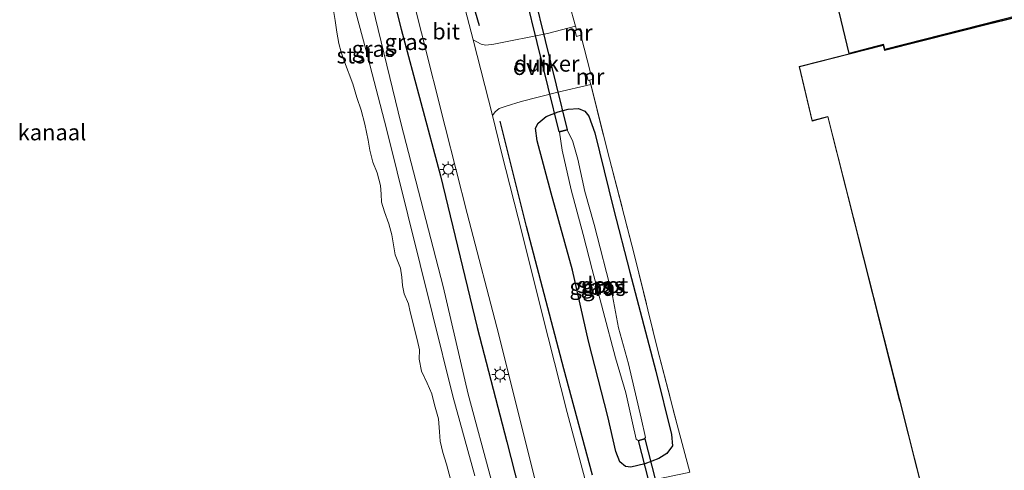
# Model space of a CAD drawing. Units: metres. Extents: x 180000 to 190006, y 425000 to 431253.
# Drawn here: x 184164 to 184317, y 425835 to 425905 of the extents above; entities that cross this region are included whole.
import ezdxf
from ezdxf.enums import TextEntityAlignment as Align

# ---------------------------------------------------------------- set-up
doc = ezdxf.new("R2010")
doc.units = ezdxf.units.M
doc.linetypes.add('IE-TERREINAFSCHEIDING', pattern=[10, 8, -2])
doc.layers.get('0').update_dxf_attribs({"lineweight": 25})
for name, color, linetype, lineweight in [('B-ME-GR-BOMENRIJ-L-B1', 10, 'Continuous', 25), ('B-ME-GW-INSTEEKWATERGANG-L-B1', 10, 'Continuous', 25), ('B-ME-GW-KRUINLIJN-L-B1', 93, 'Continuous', 18), ('B-ME-IE-GRASLAND-GV-B6', 93, 'Continuous', 18), ('B-ME-IE-GRONDWERKLIJN-GROND_INGERICHT-GV-B6', 253, 'Continuous', 18), ('B-ME-IE-MEUBILAIR_WEGMEUBILAIR-LICHTMAST-S-B1', 8, 'Continuous', 18), ('B-ME-IE-TERREINAFSCHEIDING-DOORGANG-L-B1', 8, 'IE-TERREINAFSCHEIDING-KUNSTMATIG-OPEN', 18), ('B-ME-IE-TERREINAFSCHEIDING-RASTERHEKWERK-L-B1', 8, 'IE-TERREINAFSCHEIDING', 18), ('B-ME-KG-KADASTRAAL-DAKRAND-L-B1', 13, 'Continuous', 18), ('B-ME-KG-KADASTRAAL-OPNAMEDTMGRENS-L-B1', 10, 'Continuous', 25), ('B-ME-KW-DUIKER-GV-B6', 10, 'Continuous', 25), ('B-ME-MW-MUUR-GV-B6', 8, 'IE-TERREINAFSCHEIDING-KUNSTMATIG', 18), ('B-ME-OB-BEKLEDING-GV-B6', 253, 'Continuous', 18), ('B-ME-OB-WATERLIJN-L-B1', 133, 'OB-WATERLIJN', 18), ('B-ME-OG-BEBOUWING-GV-B6', 173, 'Continuous', 18), ('B-ME-OG-WATER-GV-B6', 153, 'Continuous', 18), ('B-ME-VH-VERH_SOORT-BITUMEN-GV-B6', 8, 'IE-TERREINAFSCHEIDING-NATUURLIJK-HOUTWAL', 18), ('B-ME-VH-VERH_SOORT-ONVERHARD-GV-B6', 8, 'Continuous', 18)]:
    doc.layers.add(name, color=color, linetype=linetype, lineweight=lineweight)
doc.styles.add('NLCS-ISO', font='NLCS-ISO.TTF')
doc.linetypes.add('IE-TERREINAFSCHEIDING-KUNSTMATIG', pattern='A,4,[82,NLCS.SHX,S=0.75,R=90,X=0,Y=0],4,-2', length=10)
doc.linetypes.add('IE-TERREINAFSCHEIDING-KUNSTMATIG-OPEN', pattern='A,7,-1.5,[67,NLCS.SHX,S=0.75,R=0,X=0,Y=0],-1.5', length=10)
doc.linetypes.add('IE-TERREINAFSCHEIDING-NATUURLIJK-HOUTWAL', pattern='A,7,-1.5,[67,NLCS.SHX,S=0.75,R=45,X=0,Y=0],-1.5,7,-1.5,[70,NLCS.SHX,S=0.75,R=0,X=0,Y=0],-1.5', length=20)
doc.linetypes.add('OB-WATERLIJN', pattern='A,10,[32,NLCS.SHX,S=2,R=0,X=0,Y=0],-12', length=22)

# ---------------------------------------------------------------- blocks, each defined once
blk = doc.blocks.new('lantaarnpaal')
for p, q in [((-0.75, 0), (-1.25, 0)), ((-0.88, 0.88), (-0.53, 0.53)), ((0, 0.75), (0, 1.25)), ((0.53, 0.53), (0.88, 0.88)), ((0.75, 0), (1.25, 0)), ((-0.53, -0.53), (-0.88, -0.88)), ((0, -0.75), (0, -1.25)), ((0.53, -0.53), (0.88, -0.88))]:
    blk.add_line(p, q)
blk.add_circle((0, 0), 0.75)

msp = doc.modelspace()

# ---------------------------------------------------------------- linework, layer by layer
at = {"layer": 'B-ME-GR-BOMENRIJ-L-B1'}
for points in [[(184182.78, 426064.61, 10.84), (184186.17, 426050.95, 10.69), (184189.93, 426035.74, 10.52), (184193.82, 426020.03, 10.53), (184199.63, 425996.24, 10.49), (184205.87, 425973.43, 10.48), (184212, 425949.56, 10.45), (184217.27, 425927.8, 10.48), (184223.26, 425903.92, 10.51), (184229.4, 425881.04, 10.53), (184235.11, 425857.41, 10.5), (184239.72, 425839.63, 10.5), (184245.24, 425818.08, 10.5), (184251.15, 425795.42, 10.44), (184258.02, 425768.34, 10.41), (184263.31, 425747.96, 10.41), (184265.38, 425739.44, 10.38)], [(184235.5, 425904.43, 10.66), (184230.26, 425922.25, 10.63), (184228.17, 425930.08, 10.61), (184224.16, 425945.79, 10.59), (184218.6, 425968.69, 10.57), (184214.64, 425984.27, 10.53), (184208.55, 426007.58, 10.56), (184204.74, 426022.85, 10.56)], [(184253.08, 425834.43, 10.67), (184248.61, 425850.97, 10.58), (184242.8, 425873.17, 10.6), (184238.68, 425889.57, 10.8)]]:
    msp.add_polyline3d(points, dxfattribs=at)
at = {"layer": 'B-ME-GW-INSTEEKWATERGANG-L-B1'}
msp.add_polyline3d([(184262.95, 425850.62, 10.39), (184265.36, 425840.73, 10.4), (184265.53, 425839, 10.47), (184264.66, 425837.78, 10.49), (184263.41, 425837.03, 10.5), (184261.22, 425836.18, 10.53), (184259.04, 425835.65, 10.57), (184258.21, 425835.74, 10.56), (184257.35, 425836.48, 10.5), (184256.69, 425838.12, 10.33), (184255.45, 425843.53, 10.09), (184252.47, 425855.3, 10.12), (184249.97, 425866.34, 10.02), (184246.62, 425878.33, 10.25), (184244.45, 425886.52, 10.38), (184244.21, 425888.47, 10.4), (184244.63, 425889.27, 10.4), (184245.86, 425890.31, 10.4), (184247.72, 425891.04, 10.38), (184249.28, 425891.45, 10.38), (184250.89, 425891.53, 10.38), (184251.88, 425891.13, 10.39), (184252.52, 425890.34, 10.35), (184253.43, 425887.75, 10.35), (184256.32, 425875.89, 10.36), (184258.9, 425866.04, 10.37), (184262.95, 425850.62, 10.39)], dxfattribs=at)
at = {"layer": 'B-ME-GW-KRUINLIJN-L-B1'}
msp.add_polyline3d([(184261.73, 425738.49, 9.96), (184256.36, 425760.36, 10.03), (184251.6, 425778.88, 10.02), (184247.86, 425793.83, 10.05), (184243.08, 425812.31, 10.03), (184237.27, 425833.74, 9.95), (184233.69, 425847.02, 9.94), (184229.8, 425863.8, 9.9), (184223.26, 425889.07, 9.88), (184218.81, 425907.47, 9.98), (184213.77, 425925.86, 9.94), (184209.28, 425942.99, 9.98), (184205.41, 425958.85, 9.95), (184200.37, 425978.37, 9.96), (184195.04, 425999.82, 9.99), (184188.53, 426025.62, 9.96), (184182.72, 426050.14, 10.13), (184181.07, 426058.39, 10.22), (184180.2, 426063.93, 10.44)], dxfattribs=at)
at = {"layer": 'B-ME-IE-GRASLAND-GV-B6'}
for points in [[(184237.27, 425833.74, 9.95), (184233.69, 425847.02, 9.94), (184229.8, 425863.8, 9.9), (184223.26, 425889.07, 9.88), (184218.81, 425907.47, 9.98), (184213.77, 425925.86, 9.94), (184209.28, 425942.99, 9.98), (184205.41, 425958.85, 9.95), (184200.37, 425978.37, 9.96), (184195.04, 425999.82, 9.99), (184188.53, 426025.62, 9.96), (184182.72, 426050.14, 10.13), (184181.07, 426058.39, 10.22), (184180.2, 426063.93, 10.44), (184182.78, 426064.61, 10.84), (184185.37, 426065.31, 10.93)], [(184185.37, 426065.31, 10.93), (184189.12, 426050.41, 10.61), (184193.21, 426034.19, 10.47), (184200.18, 426006.58, 10.45), (184204.85, 425988.16, 10.49), (184210.87, 425964.67, 10.57), (184215.83, 425944.98, 10.59), (184220.82, 425925.5, 10.56), (184226.46, 425903.33, 10.58), (184230.14, 425888.7, 10.5), (184233.55, 425875.19, 10.48), (184238.47, 425856.29, 10.49), (184243.53, 425836.06, 10.48), (184248.38, 425817.04, 10.51)], [(184182.72, 426050.14, 10.13), (184188.53, 426025.62, 9.96), (184195.04, 425999.82, 9.99), (184200.37, 425978.37, 9.96), (184205.41, 425958.85, 9.95), (184209.28, 425942.99, 9.98), (184213.77, 425925.86, 9.94), (184218.81, 425907.47, 9.98), (184223.26, 425889.07, 9.88), (184229.8, 425863.8, 9.9), (184233.69, 425847.02, 9.94), (184237.27, 425833.74, 9.95)], [(184234.77, 425834.29, 9.12), (184231.34, 425846.73, 9.08), (184228.18, 425859.49, 9.04), (184224.33, 425874.99, 9.07), (184221.01, 425888.37, 9.12), (184217.77, 425900.72, 9.17), (184213.99, 425914.8, 9.07), (184210.28, 425929.17, 9.19), (184207.8, 425939.27, 9.04), (184203.51, 425955.64, 8.82), (184199.39, 425970.81, 9.01), (184195.09, 425988.56, 8.98), (184191.72, 426003.21, 8.97), (184188.36, 426017.39, 8.99), (184185.61, 426028.42, 8.95), (184181.74, 426042.36, 8.82)], [(184250.42, 425904.34, 10.76), (184246.09, 425903.24, 10.66), (184237.71, 425901.58, 10.56), (184236.45, 425901.4, 10.58), (184235.71, 425901.54, 10.59), (184234.48, 425902.21, 10.59), (184231.13, 425915.21, 10.6)], [(184249.43, 425907.87, 10.74), (184250.42, 425904.34, 10.76)], [(184252.79, 425895.25, 10.72), (184255.71, 425883.7, 10.6), (184259.56, 425868.85, 10.6), (184263.16, 425854.27, 10.58), (184266.24, 425842.27, 10.62), (184268.22, 425834.88, 10.63), (184267.83, 425834.79, 10.63), (184256.11, 425832.35, 10.5), (184254.91, 425832.31, 10.5), (184253.92, 425832.52, 10.5), (184252.11, 425833.13, 10.5), (184249.13, 425844.17, 10.51), (184245.2, 425859.73, 10.53), (184242.15, 425871.83, 10.57), (184238.88, 425884.7, 10.57), (184237.49, 425890.45, 10.58), (184237.92, 425891.03, 10.57), (184238.56, 425891.51, 10.57), (184239.63, 425891.92, 10.58), (184241.97, 425892.62, 10.56), (184247.47, 425894.02, 10.64), (184252.79, 425895.25, 10.72)], [(184262.95, 425850.62, 10.39), (184258.9, 425866.04, 10.37), (184256.32, 425875.89, 10.36), (184253.43, 425887.75, 10.35), (184252.52, 425890.34, 10.35), (184251.88, 425891.13, 10.39), (184250.89, 425891.53, 10.38), (184249.28, 425891.45, 10.38), (184247.72, 425891.04, 10.38), (184245.86, 425890.31, 10.4), (184244.63, 425889.27, 10.4), (184244.21, 425888.47, 10.4), (184244.45, 425886.52, 10.38), (184246.62, 425878.33, 10.25), (184249.97, 425866.34, 10.02), (184252.47, 425855.3, 10.12), (184255.45, 425843.53, 10.09), (184256.69, 425838.12, 10.33), (184257.35, 425836.48, 10.5), (184258.21, 425835.74, 10.56), (184259.04, 425835.65, 10.57), (184261.22, 425836.18, 10.53), (184263.41, 425837.03, 10.5), (184264.66, 425837.78, 10.49), (184265.53, 425839, 10.47), (184265.36, 425840.73, 10.4), (184262.95, 425850.62, 10.39)], [(184262.95, 425850.62, 10.39), (184265.36, 425840.73, 10.4), (184265.53, 425839, 10.47), (184264.66, 425837.78, 10.49), (184263.41, 425837.03, 10.5), (184261.22, 425836.18, 10.53), (184259.04, 425835.65, 10.57), (184258.21, 425835.74, 10.56), (184257.35, 425836.48, 10.5), (184256.69, 425838.12, 10.33), (184255.45, 425843.53, 10.09), (184252.47, 425855.3, 10.12), (184249.97, 425866.34, 10.02), (184246.62, 425878.33, 10.25), (184244.45, 425886.52, 10.38), (184244.21, 425888.47, 10.4), (184244.63, 425889.27, 10.4), (184245.86, 425890.31, 10.4), (184247.72, 425891.04, 10.38), (184249.28, 425891.45, 10.38), (184250.89, 425891.53, 10.38), (184251.88, 425891.13, 10.39), (184252.52, 425890.34, 10.35), (184253.43, 425887.75, 10.35), (184256.32, 425875.89, 10.36), (184258.9, 425866.04, 10.37), (184262.95, 425850.62, 10.39)], [(184249.15, 425888.15, 7.69), (184247.91, 425887.85, 7.69), (184248.35, 425885.05, 7.69), (184249.73, 425878.86, 7.69), (184251.6, 425871.93, 7.69), (184253.03, 425866.47, 7.69), (184254.72, 425859.96, 7.69), (184256.64, 425852.67, 7.69), (184258.24, 425847.23, 7.69), (184259.32, 425842.56, 7.69), (184259.86, 425840.04, 7.69), (184260.2, 425839.84, 7.69), (184261.19, 425840.1, 7.69), (184261.3, 425840.26, 7.69), (184260.67, 425843.27, 7.69), (184258.67, 425851.77, 7.69), (184257.11, 425857.39, 7.69), (184256.18, 425862.34, 7.69), (184253.34, 425873.45, 7.69), (184251.86, 425878.59, 7.69), (184250.78, 425883.62, 7.69), (184249.96, 425886.57, 7.69), (184249.15, 425888.15, 7.69)]]:
    msp.add_polyline3d(points, dxfattribs=at)
at = {"layer": 'B-ME-IE-GRONDWERKLIJN-GROND_INGERICHT-GV-B6'}
for points in [[(184435.82, 425836.04, 10.77), (184465.78, 425843.69, 10.76), (184453.7, 425891.18, 10.84), (184428.75, 425884.92, 10.62), (184418.92, 425923.78, 11), (184404.63, 425920.15, 10.87), (184401.76, 425931.6, 10.78), (184354.73, 425919.72, 10.59), (184356.01, 425914.86, 10.59), (184315.36, 425904.87, 10.65), (184298.56, 425900.64, 10.61), (184298.35, 425901.42, 10.61), (184285.25, 425898.06, 10.69), (184287.25, 425889.58, 10.72), (184289.71, 425890.24, 10.75), (184300.9, 425845.98, 10.78), (184300.91, 425845.92, 10.78), (184314.05, 425793.93, 10.72)], [(184343.21, 425927.95, 10.78), (184289.63, 425914.46, 10.78), (184293.06, 425900.11, 10.64), (184298.38, 425901.48, 10.61), (184298.59, 425900.72, 10.61), (184355.54, 425915.26, 10.59)], [(184268.22, 425834.88, 10.63), (184266.24, 425842.27, 10.62), (184263.16, 425854.27, 10.58), (184259.56, 425868.85, 10.6), (184255.71, 425883.7, 10.6), (184252.79, 425895.25, 10.72), (184252.6, 425895.96, 10.76), (184253.24, 425896.13, 10.76), (184252.97, 425897.12, 10.76), (184252.78, 425897.07, 10.76), (184251.27, 425902.95, 10.76), (184251.4, 425902.98, 10.76), (184251.13, 425903.98, 10.76), (184250.57, 425903.83, 10.76), (184250.42, 425904.34, 10.76), (184249.43, 425907.87, 10.74)]]:
    msp.add_polyline3d(points, dxfattribs=at)
at = {"layer": 'B-ME-IE-TERREINAFSCHEIDING-DOORGANG-L-B1'}
msp.add_line((184251.27, 425902.95, 10.76), (184252.78, 425897.07, 10.76), dxfattribs=at)
at = {"layer": 'B-ME-IE-TERREINAFSCHEIDING-RASTERHEKWERK-L-B1'}
for points in [[(184250.57, 425903.83, 10.76), (184250.42, 425904.34, 10.76), (184249.43, 425907.87, 10.74), (184246.48, 425918.4, 10.85), (184243.22, 425931.1, 10.83), (184239.07, 425947.69, 10.83), (184236.15, 425959.65, 10.77), (184241.48, 425961, 11.2)], [(184252.6, 425895.96, 10.76), (184252.79, 425895.25, 10.72), (184255.71, 425883.7, 10.6), (184259.56, 425868.85, 10.6), (184263.16, 425854.27, 10.58), (184266.24, 425842.27, 10.62), (184268.22, 425834.88, 10.63)]]:
    msp.add_polyline3d(points, dxfattribs=at)
at = {"layer": 'B-ME-KG-KADASTRAAL-DAKRAND-L-B1'}
msp.add_polyline3d([(184314.08, 425793.99, 17.43), (184301.65, 425843.23, 17.43), (184301.63, 425843.28, 20.91), (184289.74, 425890.3, 20.91), (184289.69, 425890.29, 14.2), (184287.28, 425889.64, 14.2), (184285.31, 425898.03, 14.2), (184298.31, 425901.36, 14.2), (184298.52, 425900.63, 14.2), (184298.53, 425900.58, 20.91), (184315.41, 425904.83, 20.91), (184315.46, 425904.84, 17.5), (184356.02, 425914.81, 17.5), (184356.06, 425914.82, 18.03)], dxfattribs=at)
at = {"layer": 'B-ME-KG-KADASTRAAL-OPNAMEDTMGRENS-L-B1'}
msp.add_polyline3d([(184355.54, 425915.26, 10.59), (184298.59, 425900.72, 10.61), (184298.38, 425901.48, 10.61), (184293.06, 425900.11, 10.64), (184289.63, 425914.46, 10.78), (184343.21, 425927.95, 10.78)], dxfattribs=at)
at = {"layer": 'B-ME-KW-DUIKER-GV-B6'}
for points in [[(184242.74, 425908.85, 7.73), (184243.99, 425909.16, 7.73), (184249.14, 425888.21, 7.69), (184247.89, 425887.9, 7.69), (184242.74, 425908.85, 7.73)], [(184265.58, 425818.96, 7.69), (184260.21, 425839.8, 7.69), (184261.21, 425840.06, 7.69), (184266.57, 425819.22, 7.69), (184265.58, 425818.96, 7.69)]]:
    msp.add_polyline3d(points, dxfattribs=at)
at = {"layer": 'B-ME-MW-MUUR-GV-B6'}
for points in [[(184250.57, 425903.83, 10.76), (184251.13, 425903.98, 10.76), (184251.4, 425902.98, 10.76), (184251.27, 425902.95, 10.76), (184250.57, 425902.76, 10.76), (184250.3, 425903.75, 10.76), (184250.57, 425903.83, 10.76)], [(184252.6, 425895.96, 10.76), (184252.4, 425895.91, 10.76), (184252.14, 425896.9, 10.76), (184252.78, 425897.07, 10.76), (184252.97, 425897.12, 10.76), (184253.24, 425896.13, 10.76), (184252.6, 425895.96, 10.76)]]:
    msp.add_polyline3d(points, dxfattribs=at)
at = {"layer": 'B-ME-OB-BEKLEDING-GV-B6'}
for points in [[(184172.97, 426062, 7.71), (184176.17, 426062.85, 9.12), (184178.3, 426055.28, 8.86), (184181.74, 426042.36, 8.82), (184185.61, 426028.42, 8.95), (184188.36, 426017.39, 8.99), (184191.72, 426003.21, 8.97), (184195.09, 425988.56, 8.98), (184199.39, 425970.81, 9.01), (184203.51, 425955.64, 8.82), (184207.8, 425939.27, 9.04), (184210.28, 425929.17, 9.19), (184213.99, 425914.8, 9.07), (184217.77, 425900.72, 9.17), (184221.01, 425888.37, 9.12), (184224.33, 425874.99, 9.07), (184228.18, 425859.49, 9.04), (184231.34, 425846.73, 9.08), (184234.77, 425834.29, 9.12)], [(184230.98, 425833.81, 7.72), (184230.35, 425836.11, 7.72), (184229.76, 425837.93, 7.72), (184229.34, 425839.73, 7.72), (184229.25, 425841.15, 7.72), (184229.07, 425843.18, 7.72), (184228.49, 425845.38, 7.72), (184228.04, 425847.11, 7.72), (184227.34, 425848.73, 7.72), (184226.46, 425850.6, 7.72), (184226.08, 425852.46, 7.72), (184226.15, 425853.92, 7.72), (184225.79, 425855.57, 7.72), (184224.68, 425859.87, 7.71), (184224.4, 425861.11, 7.71), (184223.76, 425862.65, 7.71), (184223.47, 425863.97, 7.71), (184223.4, 425865.24, 7.71), (184223.15, 425866.68, 7.71), (184222.37, 425868.73, 7.71), (184222.04, 425870.62, 7.71), (184221.83, 425871.86, 7.71), (184221.35, 425873.58, 7.71), (184220.68, 425875.43, 7.71), (184220.21, 425876.93, 7.71), (184220.18, 425878.18, 7.71), (184220.07, 425879.54, 7.71), (184219.54, 425881.49, 7.71), (184218.87, 425883.17, 7.71), (184218.38, 425885.02, 7.71), (184218.16, 425886.61, 7.71), (184217.64, 425889.07, 7.71), (184217.07, 425891.25, 7.71), (184216.4, 425893.25, 7.71), (184215.77, 425895.39, 7.71), (184214.47, 425898.82, 7.71), (184213.92, 425900.32, 7.71), (184213.56, 425901.64, 7.71), (184213.27, 425903.41, 7.71), (184213, 425905.25, 7.71), (184212.72, 425906.82, 7.71)]]:
    msp.add_polyline3d(points, dxfattribs=at)
at = {"layer": 'B-ME-OB-WATERLIJN-L-B1'}
msp.add_polyline3d([(184230.98, 425833.81, 7.72), (184230.35, 425836.11, 7.72), (184229.76, 425837.93, 7.72), (184229.34, 425839.73, 7.72), (184229.25, 425841.15, 7.72), (184229.07, 425843.18, 7.72), (184228.49, 425845.38, 7.72), (184228.04, 425847.11, 7.72), (184227.34, 425848.73, 7.72), (184226.46, 425850.6, 7.72), (184226.08, 425852.46, 7.72), (184226.15, 425853.92, 7.72), (184225.79, 425855.57, 7.72), (184224.68, 425859.87, 7.71), (184224.4, 425861.11, 7.71), (184223.76, 425862.65, 7.71), (184223.47, 425863.97, 7.71), (184223.4, 425865.24, 7.71), (184223.15, 425866.68, 7.71), (184222.37, 425868.73, 7.71), (184222.04, 425870.62, 7.71), (184221.83, 425871.86, 7.71), (184221.35, 425873.58, 7.71), (184220.68, 425875.43, 7.71), (184220.21, 425876.93, 7.71), (184220.18, 425878.18, 7.71), (184220.07, 425879.54, 7.71), (184219.54, 425881.49, 7.71), (184218.87, 425883.17, 7.71), (184218.38, 425885.02, 7.71), (184218.16, 425886.61, 7.71), (184217.64, 425889.07, 7.71), (184217.07, 425891.25, 7.71), (184216.4, 425893.25, 7.71), (184215.77, 425895.39, 7.71), (184214.47, 425898.82, 7.71), (184213.92, 425900.32, 7.71), (184213.56, 425901.64, 7.71), (184213.27, 425903.41, 7.71), (184213, 425905.25, 7.71), (184212.72, 425906.82, 7.71)], dxfattribs=at)
at = {"layer": 'B-ME-OG-BEBOUWING-GV-B6'}
msp.add_polyline3d([(184314.05, 425793.93, 10.72), (184300.91, 425845.92, 10.78), (184300.9, 425845.98, 10.78), (184289.71, 425890.24, 10.75), (184287.25, 425889.58, 10.72), (184285.25, 425898.06, 10.69), (184298.35, 425901.42, 10.61), (184298.56, 425900.64, 10.61), (184315.36, 425904.87, 10.65), (184356.01, 425914.86, 10.59), (184354.73, 425919.72, 10.59)], dxfattribs=at)
at = {"layer": 'B-ME-OG-WATER-GV-B6'}
for points in [[(184212.72, 425906.82, 7.71), (184213, 425905.25, 7.71), (184213.27, 425903.41, 7.71), (184213.56, 425901.64, 7.71), (184213.92, 425900.32, 7.71), (184214.47, 425898.82, 7.71), (184215.77, 425895.39, 7.71), (184216.4, 425893.25, 7.71), (184217.07, 425891.25, 7.71), (184217.64, 425889.07, 7.71), (184218.16, 425886.61, 7.71), (184218.38, 425885.02, 7.71), (184218.87, 425883.17, 7.71), (184219.54, 425881.49, 7.71), (184220.07, 425879.54, 7.71), (184220.18, 425878.18, 7.71), (184220.21, 425876.93, 7.71), (184220.68, 425875.43, 7.71), (184221.35, 425873.58, 7.71), (184221.83, 425871.86, 7.71), (184222.04, 425870.62, 7.71), (184222.37, 425868.73, 7.71), (184223.15, 425866.68, 7.71), (184223.4, 425865.24, 7.71), (184223.47, 425863.97, 7.71), (184223.76, 425862.65, 7.71), (184224.4, 425861.11, 7.71), (184224.68, 425859.87, 7.71), (184225.79, 425855.57, 7.72), (184226.15, 425853.92, 7.72), (184226.08, 425852.46, 7.72), (184226.46, 425850.6, 7.72), (184227.34, 425848.73, 7.72), (184228.04, 425847.11, 7.72), (184228.49, 425845.38, 7.72), (184229.07, 425843.18, 7.72), (184229.25, 425841.15, 7.72), (184229.34, 425839.73, 7.72), (184229.76, 425837.93, 7.72), (184230.35, 425836.11, 7.72), (184230.98, 425833.81, 7.72)], [(184249.15, 425888.15, 7.69), (184249.96, 425886.57, 7.69), (184250.78, 425883.62, 7.69), (184251.86, 425878.59, 7.69), (184253.34, 425873.45, 7.69), (184256.18, 425862.34, 7.69), (184257.11, 425857.39, 7.69), (184258.67, 425851.77, 7.69), (184260.67, 425843.27, 7.69), (184261.3, 425840.26, 7.69), (184261.19, 425840.1, 7.69), (184260.2, 425839.84, 7.69), (184259.86, 425840.04, 7.69), (184259.32, 425842.56, 7.69), (184258.24, 425847.23, 7.69), (184256.64, 425852.67, 7.69), (184254.72, 425859.96, 7.69), (184253.03, 425866.47, 7.69), (184251.6, 425871.93, 7.69), (184249.73, 425878.86, 7.69), (184248.35, 425885.05, 7.69), (184247.91, 425887.85, 7.69), (184249.15, 425888.15, 7.69)]]:
    msp.add_polyline3d(points, dxfattribs=at)
at = {"layer": 'B-ME-VH-VERH_SOORT-BITUMEN-GV-B6'}
for points in [[(184248.38, 425817.04, 10.51), (184243.53, 425836.06, 10.48), (184238.47, 425856.29, 10.49), (184233.55, 425875.19, 10.48), (184230.14, 425888.7, 10.5), (184226.46, 425903.33, 10.58), (184220.82, 425925.5, 10.56), (184215.83, 425944.98, 10.59), (184210.87, 425964.67, 10.57), (184204.85, 425988.16, 10.49), (184200.18, 426006.58, 10.45), (184193.21, 426034.19, 10.47), (184189.12, 426050.41, 10.61), (184185.37, 426065.31, 10.93), (184192.57, 426067.23, 10.96), (184195.43, 426056.06, 10.71), (184196.79, 426051.49, 10.6), (184199.3, 426041.36, 10.49), (184202.64, 426028.08, 10.47)], [(184202.64, 426028.08, 10.47), (184206.2, 426013.99, 10.52), (184209.62, 426000.13, 10.5), (184213.3, 425985.61, 10.54), (184216.69, 425971.93, 10.57), (184220.25, 425958.07, 10.56), (184224.25, 425942.57, 10.6), (184228.08, 425927.31, 10.62), (184231.13, 425915.21, 10.6), (184234.48, 425902.21, 10.59), (184237.49, 425890.45, 10.58), (184238.88, 425884.7, 10.57), (184242.15, 425871.83, 10.57), (184245.2, 425859.73, 10.53), (184249.13, 425844.17, 10.51), (184252.11, 425833.13, 10.5)]]:
    msp.add_polyline3d(points, dxfattribs=at)
at = {"layer": 'B-ME-VH-VERH_SOORT-ONVERHARD-GV-B6'}
msp.add_polyline3d([(184252.6, 425895.96, 10.76), (184252.79, 425895.25, 10.72), (184247.47, 425894.02, 10.64), (184241.97, 425892.62, 10.56), (184239.63, 425891.92, 10.58), (184238.56, 425891.51, 10.57), (184237.92, 425891.03, 10.57), (184237.49, 425890.45, 10.58), (184234.48, 425902.21, 10.59), (184235.71, 425901.54, 10.59), (184236.45, 425901.4, 10.58), (184237.71, 425901.58, 10.56), (184246.09, 425903.24, 10.66), (184250.42, 425904.34, 10.76), (184250.57, 425903.83, 10.76), (184250.3, 425903.75, 10.76), (184250.57, 425902.76, 10.76), (184251.27, 425902.95, 10.76), (184252.78, 425897.07, 10.76), (184252.14, 425896.9, 10.76), (184252.4, 425895.91, 10.76), (184252.6, 425895.96, 10.76)], dxfattribs=at)

# ---------------------------------------------------------------- block references
at = {"layer": 'B-ME-IE-MEUBILAIR_WEGMEUBILAIR-LICHTMAST-S-B1', "rotation": 90}
for p in [(184230.62, 425882.05, 10.53), (184238.67, 425850.1, 10.42)]:
    msp.add_blockref('lantaarnpaal', p, dxfattribs=at)

# ---------------------------------------------------------------- texts
at = {"layer": 'B-ME-IE-GRASLAND-GV-B6', "ltscale": 0.2, "style": 'NLCS-ISO'}
for p in [(184224.06, 425901.9), (184218.95, 425900.83), (184252.86, 425863.78), (184254.6, 425864), (184254.87, 425863.59), (184254.87, 425863.59)]:
    msp.add_text('gras', height=2.5, dxfattribs=at).set_placement(p, align=Align.MIDDLE_CENTER)
at = {"layer": 'B-ME-KW-DUIKER-GV-B6', "ltscale": 0.2, "style": 'NLCS-ISO'}
msp.add_text('duiker', height=2.5, dxfattribs=at).set_placement((184245.94, 425898.53), align=Align.MIDDLE_CENTER)
at = {"layer": 'B-ME-MW-MUUR-GV-B6', "ltscale": 0.2, "style": 'NLCS-ISO'}
for p in [(184250.85, 425903.37), (184252.69, 425896.51)]:
    msp.add_text('mr', height=2.5, dxfattribs=at).set_placement(p, align=Align.MIDDLE_CENTER)
at = {"layer": 'B-ME-OB-BEKLEDING-GV-B6', "ltscale": 0.2, "style": 'NLCS-ISO'}
msp.add_text('stst', height=2.5, dxfattribs=at).set_placement((184216.1, 425899.81), align=Align.MIDDLE_CENTER)
at = {"layer": 'B-ME-OG-WATER-GV-B6', "ltscale": 0.2, "style": 'NLCS-ISO'}
for s, p in [('kanaal', (184168.91, 425887.83)), ('sloot', (184254.65, 425864.03))]:
    msp.add_text(s, height=2.5, dxfattribs=at).set_placement(p, align=Align.MIDDLE_CENTER)
at = {"layer": 'B-ME-VH-VERH_SOORT-BITUMEN-GV-B6', "ltscale": 0.2, "style": 'NLCS-ISO'}
msp.add_text('bit', height=2.5, dxfattribs=at).set_placement((184230.27, 425903.54), align=Align.MIDDLE_CENTER)
at = {"layer": 'B-ME-VH-VERH_SOORT-ONVERHARD-GV-B6', "ltscale": 0.2, "style": 'NLCS-ISO'}
msp.add_text('ovh', height=2.5, dxfattribs=at).set_placement((184243.63, 425898.01), align=Align.MIDDLE_CENTER)

doc.saveas('drawing.dxf')
